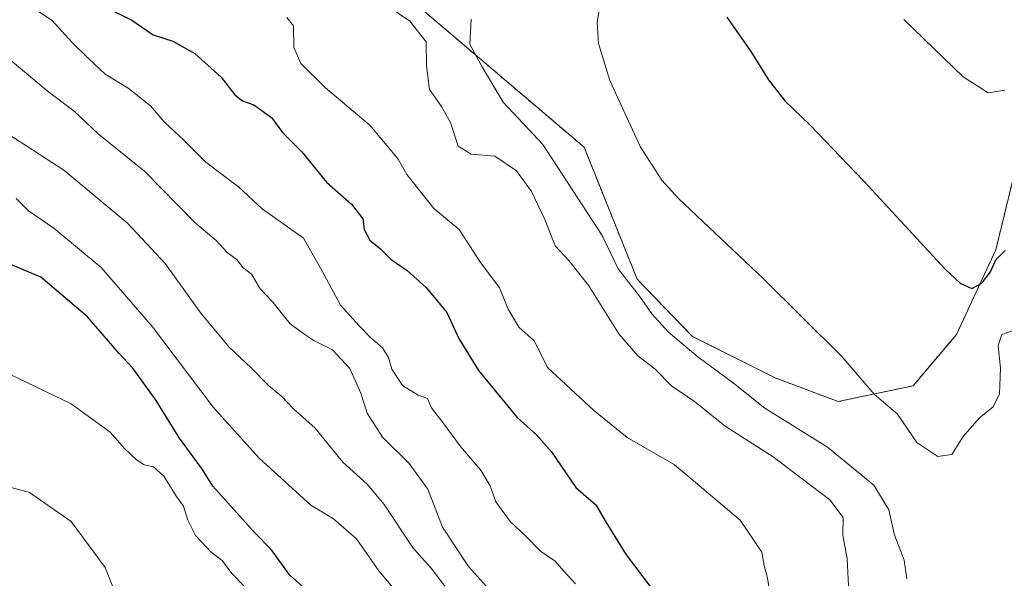
# Model space of a CAD drawing. Units: metres. Extents: x 645263 to 648731, y 4716073 to 4718459.
# Drawn here: x 646786 to 646985, y 4716607 to 4716720 of the extents above; entities that cross this region are included whole.
import ezdxf

# ---------------------------------------------------------------- set-up
doc = ezdxf.new("R2010")
doc.units = ezdxf.units.M
doc.header["$MEASUREMENT"] = 0
doc.linetypes.add('TRAZOS', pattern=[0.75, 0.5, -0.25])
for name, color, linetype, lineweight in [('Arbolado forestal', 92, 'TRAZOS', 0), ('Arbolado forestal CxS', 92, 'Continuous', 0), ('Cultivos herbáceos CxS', 92, 'Continuous', 0), ('Curva de nivel maestra', 36, 'Continuous', 30), ('Curva de nivel normal', 36, 'Continuous', 0)]:
    doc.layers.add(name, color=color, linetype=linetype, lineweight=lineweight)

# ---------------------------------------------------------------- blocks, each defined once
blk = doc.blocks.new('*U161')
at = {"layer": 'Cultivos herbáceos CxS', "color": 92, "linetype": 'Continuous', "lineweight": 0}
blk.add_polyline3d([(646990.25, 4716701.83, 470.53), (646983.46, 4716673.86, 474.35), (646975.47, 4716656.68, 476.08), (646966.68, 4716646.29, 478.28), (646966.68, 4716646.29, 478.28), (646951.5, 4716643.09, 481.11), (646938.71, 4716647.89, 482.41), (646921.94, 4716656.28, 483.63), (646910.75, 4716667.87, 483.49), (646899.97, 4716694.64, 481.86), (646868.01, 4716721.81, 487.53), (646852.43, 4716735, 490.09), (646841.25, 4716745.79, 490.16), (646830.06, 4716758.98, 489.07), (646823.27, 4716771.97, 486.57), (646815.68, 4716775.96, 484.8), (646767.35, 4716779.96, 480.63)], dxfattribs=at)
blk = doc.blocks.new('*U166')
at = {"layer": 'Arbolado forestal CxS', "color": 92, "linetype": 'Continuous', "lineweight": 0}
blk.add_polyline3d([(646739.21, 4716888.17, 471.9), (646734.72, 4716871.77, 464.81), (646728.02, 4716851.53, 468.24), (646727.4, 4716847.89, 468.78), (646707.82, 4716803.94, 475.17), (646708.62, 4716793.55, 476.9), (646714.22, 4716786.35, 477.88), (646735.39, 4716782.36, 479.5), (646767.35, 4716779.96, 480.63), (646815.68, 4716775.96, 484.8), (646823.27, 4716771.97, 486.57), (646830.06, 4716758.98, 489.07), (646841.25, 4716745.79, 490.16), (646852.43, 4716735, 490.09), (646868.01, 4716721.81, 487.53), (646899.97, 4716694.64, 481.86), (646910.75, 4716667.87, 483.49), (646921.94, 4716656.28, 483.63), (646938.71, 4716647.89, 482.41), (646951.5, 4716643.09, 481.11), (646966.68, 4716646.29, 478.28), (646975.47, 4716656.68, 476.08), (646983.46, 4716673.86, 474.35), (646990.25, 4716701.83, 470.53)], dxfattribs=at)
blk = doc.blocks.new('*U179')
at = {"layer": 'Curva de nivel normal', "color": 36, "linetype": 'Continuous', "lineweight": 0}
blk.add_polyline3d([(646864.85, 4716601.01, 520), (646858.36, 4716608.77, 520), (646853.84, 4716615.25, 520), (646849.21, 4716619.31, 520), (646844.6, 4716622.08, 520), (646834.08, 4716631.6, 520), (646824.8, 4716641.96, 520), (646812.46, 4716658.24, 520), (646802.09, 4716670.28, 520), (646792.5, 4716678.23, 520), (646787.34, 4716681.74, 520), (646784.88, 4716684.28, 520)], dxfattribs=at)
blk = doc.blocks.new('*U184')
at = {"layer": 'Curva de nivel normal', "color": 36, "linetype": 'Continuous', "lineweight": 0}
blk.add_polyline3d([(646722.18, 4716602.34, 535), (646724.09, 4716607.68, 535), (646725.38, 4716609.72, 535), (646726.99, 4716609.92, 535), (646728.92, 4716608.75, 535), (646731.02, 4716608.96, 535), (646743.29, 4716614.5, 535), (646759.74, 4716623.28, 535), (646767.1, 4716626.59, 535), (646771.37, 4716627.44, 535), (646777.78, 4716627.43, 535), (646782.37, 4716626.06, 535), (646787.56, 4716624.63, 535), (646796.01, 4716618.78, 535), (646802.87, 4716609.48, 535), (646807.56, 4716597.7, 535)], dxfattribs=at)
blk = doc.blocks.new('*U186')
at = {"layer": 'Curva de nivel normal', "color": 36, "linetype": 'Continuous', "lineweight": 0}
blk.add_polyline3d([(646964.8, 4716720.53, 470), (646976.84, 4716708.91, 470), (646981.92, 4716705.66, 470), (646985.27, 4716706.18, 470)], dxfattribs=at)
blk = doc.blocks.new('*U188')
at = {"layer": 'Curva de nivel normal', "color": 36, "linetype": 'Continuous', "lineweight": 0}
blk.add_polyline3d([(646783.36, 4716648.74, 530), (646795.97, 4716642.64, 530), (646803.88, 4716636.86, 530), (646806.82, 4716633.6, 530), (646809.24, 4716631.25, 530), (646810.78, 4716630.26, 530), (646812.67, 4716629.86, 530), (646814.8, 4716627.96, 530), (646817.36, 4716623.86, 530), (646818.8, 4716621.87, 530), (646819.62, 4716619.02, 530), (646821.2, 4716615.95, 530), (646824.3, 4716612.66, 530), (646826.58, 4716610.89, 530), (646828.6, 4716608.22, 530), (646831.02, 4716605.74, 530)], dxfattribs=at)
blk = doc.blocks.new('*U201')
at = {"layer": 'Curva de nivel maestra', "color": 36, "linetype": 'Continuous', "lineweight": 30}
blk.add_polyline3d([(646844.6, 4716604.1, 525), (646840.24, 4716607.99, 525), (646836.61, 4716613.01, 525), (646833.14, 4716616.53, 525), (646824.74, 4716625.94, 525), (646822.62, 4716629.3, 525), (646817.93, 4716635.65, 525), (646813.22, 4716643.28, 525), (646808.47, 4716649.87, 525), (646805.7, 4716652.82, 525), (646799.32, 4716660.27, 525), (646789.88, 4716668.31, 525), (646776.78, 4716673.77, 525)], dxfattribs=at)
blk = doc.blocks.new('*U203')
at = {"layer": 'Curva de nivel maestra', "color": 36, "linetype": 'Continuous', "lineweight": 30}
blk.add_polyline3d([(646928.89, 4716721, 475), (646933.76, 4716714.02, 475), (646937.37, 4716708.27, 475), (646940.68, 4716704.04, 475), (646945.77, 4716699.2, 475), (646956.67, 4716687.75, 475), (646973.19, 4716669.9, 475), (646976.2, 4716667.06, 475), (646978.57, 4716665.99, 475), (646980.59, 4716667.09, 475), (646982.39, 4716669.38, 475), (646983.46, 4716671.82, 475), (646985.36, 4716673.68, 475)], dxfattribs=at)

msp = doc.modelspace()

# ---------------------------------------------------------------- linework, layer by layer
at = {"layer": 'Arbolado forestal', "color": 92, "linetype": 'TRAZOS', "lineweight": 0}
for points in [[(646966.68, 4716646.29, 478.28), (646951.5, 4716643.09, 481.11), (646938.71, 4716647.89, 482.41), (646921.94, 4716656.28, 483.63), (646910.75, 4716667.87, 483.49), (646899.97, 4716694.64, 481.86), (646868.01, 4716721.82, 487.53), (646852.43, 4716735, 490.09), (646841.25, 4716745.79, 490.16), (646830.06, 4716758.98, 489.07), (646823.27, 4716771.97, 486.57), (646815.68, 4716775.96, 484.8), (646767.34, 4716779.96, 480.63), (646735.39, 4716782.36, 479.5), (646714.21, 4716786.35, 477.88), (646708.62, 4716793.55, 476.9), (646707.82, 4716803.94, 475.17), (646727.4, 4716847.89, 468.78), (646728.02, 4716851.53, 468.24), (646734.72, 4716871.77, 464.81), (646739.21, 4716888.17, 471.9)], [(646996.89, 4716717.74, 468.81), (646991.43, 4716704.21, 470.33), (646990.25, 4716701.83, 470.53), (646983.45, 4716673.86, 474.35), (646975.47, 4716656.68, 476.08), (646966.68, 4716646.29, 478.28)]]:
    msp.add_polyline3d(points, dxfattribs=at)
at = {"layer": 'Cultivos herbáceos CxS', "color": 92, "linetype": 'Continuous', "lineweight": 0}
for points in [[(646966.68, 4716646.29, 478.28), (646951.5, 4716643.09, 481.11), (646938.71, 4716647.89, 482.41), (646921.94, 4716656.28, 483.63), (646910.75, 4716667.87, 483.49), (646899.97, 4716694.64, 481.86), (646868.01, 4716721.82, 487.53), (646852.43, 4716735, 490.09), (646841.25, 4716745.79, 490.16), (646830.06, 4716758.98, 489.07), (646823.27, 4716771.97, 486.57), (646815.68, 4716775.96, 484.8), (646767.34, 4716779.96, 480.63), (646735.39, 4716782.36, 479.5), (646714.21, 4716786.35, 477.88), (646708.62, 4716793.55, 476.9), (646707.82, 4716803.94, 475.17), (646727.4, 4716847.89, 468.78), (646728.02, 4716851.53, 468.24), (646734.72, 4716871.77, 464.81), (646739.21, 4716888.17, 471.9)], [(646996.89, 4716717.74, 468.81), (646991.43, 4716704.21, 470.33), (646990.25, 4716701.83, 470.53), (646983.45, 4716673.86, 474.35), (646975.47, 4716656.68, 476.08), (646966.68, 4716646.29, 478.28)]]:
    msp.add_polyline3d(points, dxfattribs=at)
at = {"layer": 'Curva de nivel maestra', "color": 36, "linetype": 'Continuous', "lineweight": 30}
msp.add_polyline3d([(646803.12, 4716722.95, 500), (646808.28, 4716720.38, 500), (646812.61, 4716717.43, 500), (646816.61, 4716716.14, 500), (646821.04, 4716713.67, 500), (646826.44, 4716708.86, 500), (646829.2, 4716705.26, 500), (646830.7, 4716704.04, 500), (646833.04, 4716703.25, 500), (646836.64, 4716700.65, 500), (646838.85, 4716697.63, 500), (646842.74, 4716693.69, 500), (646847.78, 4716687.57, 500), (646852.82, 4716683.07, 500), (646855.11, 4716680.14, 500), (646855.4, 4716677.95, 500), (646856.52, 4716675.83, 500), (646858.68, 4716674.05, 500), (646860.84, 4716671.89, 500), (646864.1, 4716669.62, 500), (646867.99, 4716666.18, 500), (646872.18, 4716661.16, 500), (646874.57, 4716655.87, 500), (646878.6, 4716649.41, 500), (646886.39, 4716639.86, 500), (646890.32, 4716636.33, 500), (646893.35, 4716632.88, 500), (646898.34, 4716625.65, 500), (646902.38, 4716622.18, 500), (646904.49, 4716618.56, 500), (646908.53, 4716612.02, 500), (646913.57, 4716605.3, 500)], dxfattribs=at)
at = {"layer": 'Curva de nivel normal', "color": 36, "linetype": 'Continuous', "lineweight": 0}
for points in [[(646903.36, 4716724.32, 480), (646902.6, 4716719.99, 480), (646902.93, 4716715.66, 480), (646905.23, 4716708.19, 480), (646911.32, 4716694.79, 480), (646915.72, 4716687.96, 480), (646919.13, 4716684.24, 480), (646936.26, 4716668.02, 480), (646952.26, 4716652.2, 480), (646958.81, 4716644.6, 480), (646963.55, 4716640.53, 480), (646967.44, 4716634.81, 480), (646971.71, 4716631.96, 480), (646974.51, 4716632.33, 480), (646976.86, 4716636.03, 480), (646980.1, 4716639.69, 480), (646982.92, 4716642, 480), (646984.23, 4716644.67, 480), (646984.41, 4716649.85, 480), (646983.93, 4716654.48, 480), (646984.7, 4716656.69, 480), (646986.96, 4716657.51, 480)], [(646898.21, 4716606.16, 505), (646895.85, 4716608.72, 505), (646894.14, 4716610.74, 505), (646891.14, 4716612.74, 505), (646888.18, 4716615.81, 505), (646884.98, 4716618.78, 505), (646882.11, 4716622.76, 505), (646880.96, 4716625.99, 505), (646878.95, 4716629.26, 505), (646874.9, 4716633.96, 505), (646871.53, 4716638.6, 505), (646869.07, 4716641.8, 505), (646868.26, 4716643.68, 505), (646866.33, 4716644.38, 505), (646863.17, 4716646.34, 505), (646860.98, 4716649.67, 505), (646860.36, 4716652, 505), (646859.11, 4716653.99, 505), (646856.72, 4716655.99, 505), (646854.41, 4716658.46, 505), (646850.6, 4716662.62, 505), (646846.79, 4716669.67, 505), (646843.09, 4716676.2, 505), (646834.73, 4716682.12, 505), (646829.9, 4716686.62, 505), (646823.3, 4716691.6, 505), (646818.9, 4716695.97, 505), (646814.85, 4716699.81, 505), (646812.06, 4716703.06, 505), (646807.58, 4716706.64, 505), (646802.92, 4716709.44, 505), (646799.47, 4716712.72, 505), (646796.12, 4716715.94, 505), (646792.16, 4716720.32, 505), (646787.16, 4716723.65, 505)], [(646860.47, 4716723.02, 490), (646864.64, 4716720.18, 490), (646867.98, 4716715.98, 490), (646868.05, 4716711.14, 490), (646868.63, 4716706.33, 490), (646871.1, 4716702.91, 490), (646872.89, 4716699.68, 490), (646874.43, 4716694.88, 490), (646877.12, 4716693.21, 490), (646881.91, 4716692.8, 490), (646886.25, 4716689.87, 490), (646889.32, 4716685.66, 490), (646892.02, 4716680, 490), (646894.1, 4716674.67, 490), (646896.86, 4716671.67, 490), (646900.93, 4716666.53, 490), (646907.02, 4716656.81, 490), (646910.9, 4716652.33, 490), (646914.34, 4716649.7, 490), (646917.72, 4716646.27, 490), (646922.37, 4716643.07, 490), (646928.58, 4716638.08, 490), (646938.34, 4716631.86, 490), (646949.8, 4716623.2, 490), (646952.5, 4716619.6, 490), (646952.42, 4716616.01, 490), (646953.32, 4716611.23, 490), (646953.63, 4716604.42, 490)], [(646839.71, 4716720.94, 495), (646841.06, 4716719.22, 495), (646841.15, 4716714.84, 495), (646842.59, 4716711.63, 495), (646847.53, 4716706.67, 495), (646856.64, 4716699.04, 495), (646862.3, 4716692.19, 495), (646864.02, 4716689.13, 495), (646869.49, 4716682.22, 495), (646874.69, 4716677.94, 495), (646878.86, 4716671.49, 495), (646882.86, 4716666.15, 495), (646884.6, 4716661.84, 495), (646886.76, 4716658.16, 495), (646889.92, 4716655.32, 495), (646892.56, 4716649.96, 495), (646901.88, 4716641.33, 495), (646908.72, 4716635.78, 495), (646918.26, 4716630.33, 495), (646931.59, 4716619.04, 495), (646936.01, 4716612.55, 495), (646936.48, 4716609.84, 495), (646937.17, 4716607.3, 495), (646937.89, 4716602.54, 495)], [(646877.1, 4716720.62, 485), (646876.82, 4716715.53, 485), (646879.1, 4716711.27, 485), (646883.57, 4716703.78, 485), (646891.64, 4716695.16, 485), (646903.65, 4716676.73, 485), (646906.92, 4716670, 485), (646911.19, 4716664.48, 485), (646913.74, 4716660.84, 485), (646917.08, 4716657.16, 485), (646923.02, 4716652.17, 485), (646930.26, 4716646.82, 485), (646936.63, 4716641.77, 485), (646949.32, 4716633.82, 485), (646958.71, 4716626.13, 485), (646961.75, 4716621.17, 485), (646962.89, 4716615.98, 485), (646964.86, 4716610.95, 485), (646965.44, 4716607.18, 485)], [(646880.21, 4716605.62, 510), (646876.56, 4716609.63, 510), (646871.25, 4716617.65, 510), (646868.3, 4716625.31, 510), (646864.49, 4716630.54, 510), (646859.12, 4716635.86, 510), (646855.98, 4716640.72, 510), (646854.74, 4716644.81, 510), (646852.47, 4716649.77, 510), (646849, 4716653.58, 510), (646845.16, 4716655.43, 510), (646843.14, 4716656.79, 510), (646840.41, 4716658.85, 510), (646836.87, 4716663.23, 510), (646834.31, 4716665.94, 510), (646832.53, 4716668.94, 510), (646830.83, 4716670.25, 510), (646829.66, 4716671.82, 510), (646827.61, 4716673.29, 510), (646825.4, 4716675.72, 510), (646821.1, 4716679.38, 510), (646810.9, 4716689.73, 510), (646801.48, 4716697.34, 510), (646796.58, 4716701.97, 510), (646791.11, 4716706.08, 510), (646783.6, 4716712.33, 510)], [(646872.57, 4716604.56, 515), (646869, 4716609.35, 515), (646865.32, 4716613.38, 515), (646859.44, 4716622.19, 515), (646856.02, 4716626.34, 515), (646851.04, 4716630.78, 515), (646845.43, 4716637.7, 515), (646841.08, 4716641.61, 515), (646838.68, 4716644.1, 515), (646835.99, 4716646.37, 515), (646832.47, 4716649.94, 515), (646828.06, 4716654.12, 515), (646822.3, 4716661.02, 515), (646815.05, 4716671.1, 515), (646807.46, 4716679.18, 515), (646794.51, 4716689.98, 515), (646780.57, 4716698.96, 515)]]:
    msp.add_polyline3d(points, dxfattribs=at)

# ---------------------------------------------------------------- block references
at = {"layer": 'Arbolado forestal CxS', "color": 92, "linetype": 'Continuous', "lineweight": 0}
msp.add_blockref('*U166', (0, 0), dxfattribs=at)
at = {"layer": 'Cultivos herbáceos CxS', "color": 92, "linetype": 'Continuous', "lineweight": 0}
msp.add_blockref('*U161', (0, 0), dxfattribs=at)
at = {"layer": 'Curva de nivel maestra', "color": 36, "linetype": 'Continuous', "lineweight": 30}
for name in ['*U203', '*U201']:
    msp.add_blockref(name, (0, 0), dxfattribs=at)
at = {"layer": 'Curva de nivel normal', "color": 36, "linetype": 'Continuous', "lineweight": 0}
for name in ['*U186', '*U179', '*U188', '*U184']:
    msp.add_blockref(name, (0, 0), dxfattribs=at)

doc.saveas('drawing.dxf')
